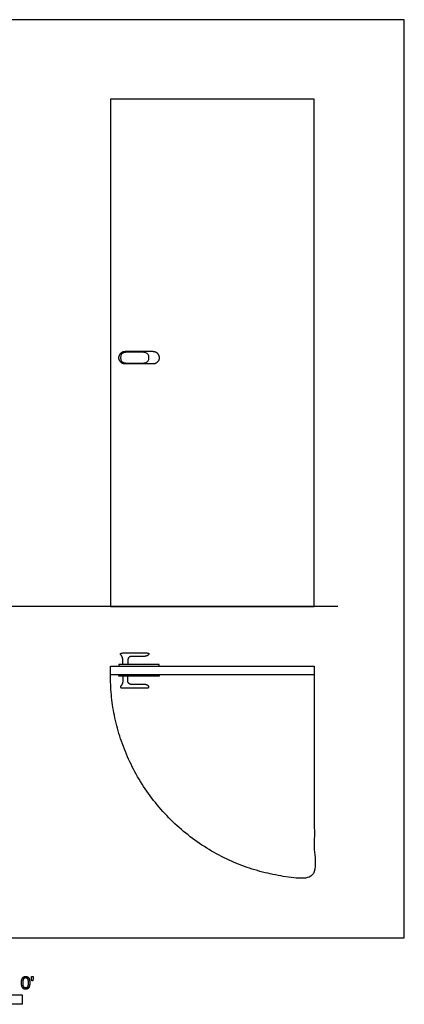
# Model space of a CAD drawing. Units: feet. Extents: x 0 to 15, y -2.2 to 12.1.
# Drawn here: x 10 to 15, y -0.9 to 12.1 of the extents above; entities that cross this region are included whole.
import ezdxf

# ---------------------------------------------------------------- set-up
doc = ezdxf.new("R2010")
doc.units = ezdxf.units.FT
doc.header["$MEASUREMENT"] = 0
for name, color, linetype, true_color in [('2D$AG-BUILDINGS', 7, 'Continuous', 0x66ccff), ('2D$AG-DETAILS-DIAGRAM', 7, 'Continuous', 0xccff66), ('2D$AG-DIAGRAM', 7, 'Continuous', 0xfecc66), ('2D$N-SYMB', 7, 'Continuous', 0x800040), ('2D$X-VPRT', 7, 'Continuous', 0xfb02ff)]:
    doc.layers.add(name, color=color, linetype=linetype, true_color=true_color)

msp = doc.modelspace()

# ---------------------------------------------------------------- linework, layer by layer
at = {"layer": '2D$AG-BUILDINGS'}
for points in [[(11.164, 11.066), (11.164, 4.373), (13.854, 4.373), (13.854, 11.066)], [(11.164, 3.586), (13.854, 3.586), (13.854, 3.472), (11.164, 3.472)], [(11.277, 3.586), (11.808, 3.586), (11.808, 3.606), (11.277, 3.606)], [(11.277, 3.472), (11.808, 3.472), (11.808, 3.452), (11.277, 3.452)]]:
    msp.add_lwpolyline(points, close=True, dxfattribs=at)
for points, weights, degree, knots in [([(11.277, 7.654), (11.277, 7.571), (11.361, 7.571), (11.543, 7.571), (11.725, 7.571), (11.808, 7.571), (11.808, 7.654), (11.808, 7.738), (11.725, 7.738), (11.543, 7.738), (11.361, 7.738), (11.277, 7.738), (11.277, 7.654)], [1, 0.707106781187, 1, 1, 1, 0.707106781187, 1, 0.707106781187, 1, 1, 1, 0.707106781187, 1], 2, [0, 0, 0, 40.055306, 40.055306, 151.055306, 151.055306, 191.110613, 191.110613, 231.165919, 231.165919, 342.165919, 342.165919, 382.221225, 382.221225, 382.221225]), ([(11.393, 3.665), (11.393, 3.694), (11.414, 3.714), (11.443, 3.714), (11.499, 3.714), (11.556, 3.714), (11.613, 3.714), (11.638, 3.716), (11.678, 3.735), (11.678, 3.76), (11.635, 3.76), (11.542, 3.76), (11.449, 3.76), (11.356, 3.76), (11.292, 3.76), (11.292, 3.742), (11.328, 3.708), (11.328, 3.665), (11.328, 3.645), (11.328, 3.626), (11.328, 3.606), (11.35, 3.606), (11.372, 3.606), (11.393, 3.606), (11.393, 3.626), (11.393, 3.645), (11.393, 3.665)], [1, 0.804737854124, 0.804737854124, 1, 1, 1, 1, 1, 1, 1, 1, 1, 1, 1, 1, 1, 1, 1, 1, 1, 1, 1, 1, 1, 1, 1, 1], 3, [237.932378, 237.932378, 237.932378, 237.932378, 261.494323, 261.494323, 261.494323, 313.478173, 313.478173, 313.478173, 338.720719, 363.963266, 363.963266, 363.963266, 449.133242, 449.133242, 449.133242, 474.375789, 499.618335, 499.618335, 499.618335, 520.514443, 520.514443, 520.514443, 530.514443, 530.514443, 530.514443, 551.41055, 551.41055, 551.41055, 551.41055]), ([(11.393, 3.393), (11.393, 3.364), (11.414, 3.344), (11.443, 3.344), (11.499, 3.344), (11.556, 3.344), (11.613, 3.344), (11.638, 3.342), (11.678, 3.323), (11.678, 3.298), (11.635, 3.298), (11.542, 3.298), (11.449, 3.298), (11.356, 3.298), (11.292, 3.298), (11.292, 3.316), (11.328, 3.35), (11.328, 3.393), (11.328, 3.413), (11.328, 3.432), (11.328, 3.452), (11.35, 3.452), (11.372, 3.452), (11.393, 3.452), (11.393, 3.432), (11.393, 3.413), (11.393, 3.393)], [1, 0.804737854124, 0.804737854124, 1, 1, 1, 1, 1, 1, 1, 1, 1, 1, 1, 1, 1, 1, 1, 1, 1, 1, 1, 1, 1, 1, 1, 1], 3, [237.932378, 237.932378, 237.932378, 237.932378, 261.494323, 261.494323, 261.494323, 313.478173, 313.478173, 313.478173, 338.720719, 363.963266, 363.963266, 363.963266, 449.133242, 449.133242, 449.133242, 474.375789, 499.618335, 499.618335, 499.618335, 520.514443, 520.514443, 520.514443, 530.514443, 530.514443, 530.514443, 551.41055, 551.41055, 551.41055, 551.41055])]:
    msp.add_rational_spline(points, weights, degree=degree, knots=knots, dxfattribs=at)
msp.add_open_spline([(11.485, 7.726), (11.629, 7.726), (11.672, 7.726), (11.672, 7.654), (11.672, 7.582), (11.629, 7.582), (11.485, 7.582), (11.34, 7.582), (11.298, 7.582), (11.298, 7.654), (11.298, 7.726), (11.34, 7.726), (11.485, 7.726)], degree=3, knots=[-79, -79, -79, -79, 0, 0, 0, 79, 79, 79, 158, 158, 158, 237, 237, 237, 237], dxfattribs=at)
at = {"layer": '2D$AG-DETAILS-DIAGRAM'}
msp.add_rational_spline([(13.854, 3.472), (13.854, 2.126), (13.854, 0.781), (11.164, 0.781), (11.164, 3.472)], [1, 1, 1, 0.707106781187, 1], degree=2, knots=[0, 0, 0, 820, 820, 2108.052988, 2108.052988, 2108.052988], dxfattribs=at)
at = {"layer": '2D$AG-DIAGRAM'}
msp.add_lwpolyline([(14.164, 4.373), (2.848, 4.373)], dxfattribs=at)
at = {"layer": '2D$N-SYMB'}
msp.add_lwpolyline([(5, -0.875), (5, -0.75), (10, -0.75), (10, -0.875)], close=True, dxfattribs=at)
for points, knots in [([(9.992, -0.592), (9.992, -0.639), (10.009, -0.659), (10.022, -0.677), (10.046, -0.677), (10.065, -0.677), (10.077, -0.667), (10.089, -0.657), (10.095, -0.639), (10.101, -0.621), (10.101, -0.592), (10.101, -0.567), (10.097, -0.552), (10.093, -0.538), (10.087, -0.527), (10.08, -0.517), (10.07, -0.512), (10.06, -0.507), (10.046, -0.507), (10.028, -0.507), (10.016, -0.516), (10.004, -0.526), (9.998, -0.544), (9.992, -0.562), (9.992, -0.592)], [-12, -12, -12, -11, -11, -10, -10, -9, -9, -8, -8, -7, -7, -6, -6, -5, -5, -4, -4, -3, -3, -2, -2, -1, -1, 0, 0, 0]), ([(10.127, -0.566), (10.134, -0.566), (10.14, -0.566), (10.143, -0.551), (10.145, -0.535), (10.145, -0.521), (10.145, -0.507), (10.134, -0.507), (10.122, -0.507), (10.122, -0.521), (10.122, -0.535), (10.125, -0.551), (10.127, -0.566)], [-6, -6, -6, -5, -5, -4, -4, -3, -3, -2, -2, -1, -1, 0, 0, 0]), ([(10.013, -0.592), (10.013, -0.633), (10.023, -0.646), (10.032, -0.66), (10.046, -0.66), (10.06, -0.66), (10.07, -0.646), (10.08, -0.633), (10.08, -0.592), (10.08, -0.551), (10.07, -0.537), (10.06, -0.523), (10.046, -0.523), (10.032, -0.523), (10.024, -0.535), (10.013, -0.551), (10.013, -0.592)], [0, 0, 0, 1, 1, 2, 2, 3, 3, 4, 4, 5, 5, 6, 6, 7, 7, 8, 8, 8])]:
    msp.add_open_spline(points, degree=2, knots=knots, dxfattribs=at)
at = {"layer": '2D$X-VPRT'}
msp.add_lwpolyline([(1.972, 0), (15.041, 0), (15.041, 12.112), (1.972, 12.112)], close=True, dxfattribs=at)

doc.saveas('drawing.dxf')
